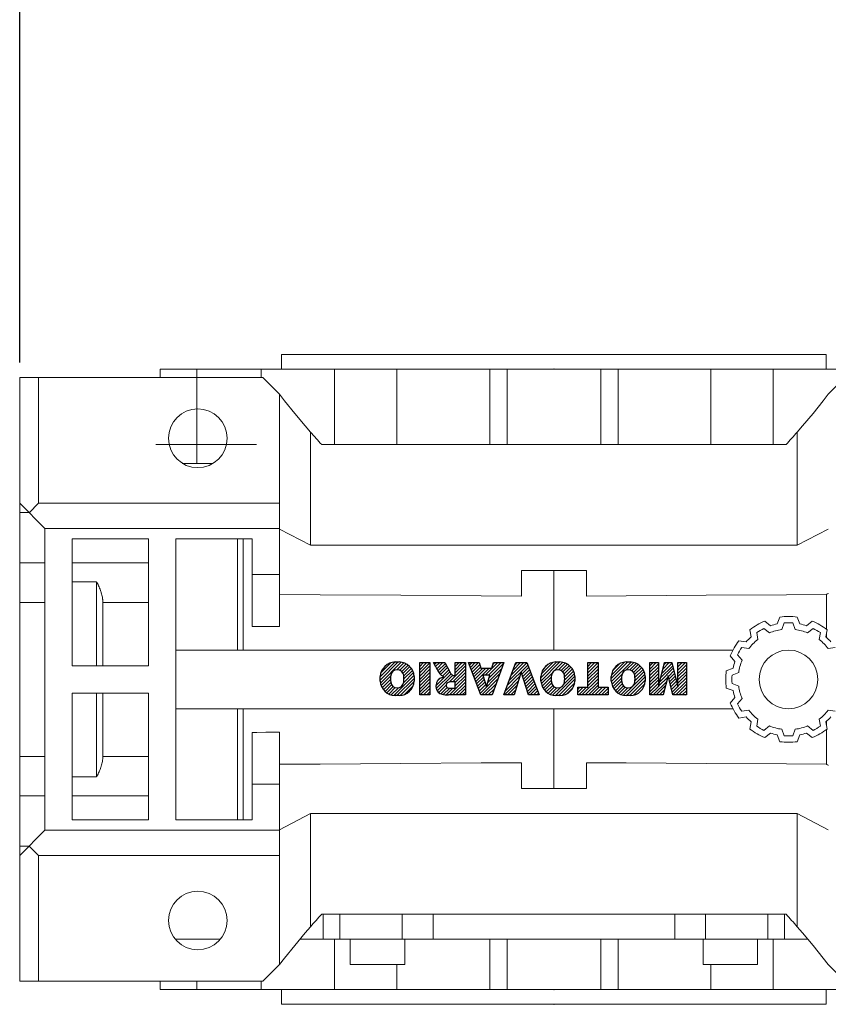
# Model space of a CAD drawing. Extents: x 173 to 3204, y -547 to 1640.
# Drawn here: x 1255 to 1448, y 1088 to 1323 of the extents above; entities that cross this region are included whole.
import ezdxf

# ---------------------------------------------------------------- set-up
doc = ezdxf.new("R2010")
doc.units = 0
doc.header["$MEASUREMENT"] = 0
doc.styles.add('MX_NOTE_STANDARD', font='txt.shx', dxfattribs={"height": 3.15, "bigfont": 'extfont.shx'})
doc.dimstyles.new('MXDIMSTYLE', dxfattribs={"dimtxt": 3.15, "dimasz": 2.5, "dimexe": 1.5, "dimexo": 1, "dimgap": 1, "dimtad": 1, "dimdec": 4, "dimdsep": 46, "dimtxsty": 'MX_NOTE_STANDARD', "dimcen": 2.5, "dimadec": 0, "dimazin": 0, "dimtfac": 1, "dimtdec": 4, "dimtmove": 2, "dimatfit": 3, "dimfxl": 0, "dimtolj": 1, "dimarcsym": 0})

# ---------------------------------------------------------------- blocks, each defined once
blk = doc.blocks.new('2')
at = {"linetype": 'Continuous'}
h = blk.add_hatch(dxfattribs=at)
h.set_pattern_fill('ANSI31', color=5, scale=3, style=0)
h.set_pattern_definition([(44.99999999999999, (1982.394087533486, 219.3659786868876), (-0.2651650429449553, 0.2651650429449554), [])])
edge = h.paths.add_edge_path(flags=16)
edge.add_arc((690.8736622146077, 654.7991409828048), 1.018915122434378, 186.6023254461233, 273.0639568873855)
edge.add_arc((690.982585569609, 654.7991409828048), 1.018915122434311, 266.9360431126014, 353.3976745538768)
edge.add_arc((688.3428777494294, 655.2574925854628), 3.696934821614863, 351.0443118810875, 368.9556881189125)
edge.add_arc((690.982585569609, 655.7158441881209), 1.018915122434378, 6.602325446123248, 93.06395688738552)
edge.add_arc((690.8736622146075, 655.7158441881209), 1.018915122434207, 86.93604311262752, 173.3976745538897)
edge.add_arc((693.5133700347892, 655.2574925854628), 3.696934821616547, 171.0443118810939, 188.9556881189061)
edge = h.paths.add_edge_path()
edge.add_line((688.1358470284242, 654.8704757739591), (688.1358470284242, 655.6445093969666))
edge.add_arc((690.6675689506844, 655.470635484068), 2.537685565478916, 134.0233462141904, 176.0712025482967, ccw=False)
edge.add_arc((690.6802732483416, 655.4686578045427), 2.547948317977885, 92.04308168137823, 134.1978619726612, ccw=False)
edge.add_line((690.5894364806873, 658.0149863993489), (691.2668113035293, 658.0149863993489))
edge.add_arc((691.175974535875, 655.4686578045427), 2.547948317977796, 45.80213802717611, 87.95691831862189, ccw=False)
edge.add_arc((691.1886788335323, 655.470635484068), 2.537685565478802, 3.92879745169688, 45.97665378564682, ccw=False)
edge.add_line((693.7204007557925, 655.6445093969666), (693.7204007557925, 654.8704757739591))
edge.add_arc((691.1886788335323, 655.0443496868577), 2.537685565478638, 314.02334621424563, 356.07120254829016, ccw=False)
edge.add_arc((691.175974535875, 655.0463273663827), 2.547948317977544, 272.0430816813781, 314.1978619727165, ccw=False)
edge.add_line((691.2668113035293, 652.4999987715768), (690.5894364806873, 652.4999987715768))
edge.add_arc((690.6802732483416, 655.046327366383), 2.54794831797747, 225.8021380272298, 267.95691831863485, ccw=False)
edge.add_arc((690.6675689506844, 655.0443496868577), 2.537685565478802, 183.9287974516968, 225.9766537857006, ccw=False)
h.paths.add_polyline_path([(685.5777514332099, 652.6056291946729), (685.5777514332099, 657.9093559762528), (687.2434345203396, 657.9093559762528), (687.2434345203396, 652.6056291946729)])
edge = h.paths.add_edge_path(flags=16)
edge.add_line((681.3997026051738, 655.7723100893944), (682.0979238448804, 655.7723100893944))
edge.add_arc((681.987585365132, 657.9514089953623), 2.181890607272383, 272.8986910907032, 285.1173702621027)
edge.add_arc((682.4361864857187, 656.3032086988927), 0.4737456739531277, 284.7266473020456, 422.9299755495056)
edge.add_arc((682.0322072074878, 654.3255413992629), 2.478212794367341, 75.5220618409242, 87.81059751144637)
edge.add_line((682.1268823294768, 656.8019450972575), (681.3997026051738, 656.8019450972575))
edge.add_line((681.3997026051738, 656.8019450972575), (681.3997026051738, 655.7723100893944))
edge = h.paths.add_edge_path()
edge.add_arc((682.6435780880433, 653.8443195571484), 4.06775851975054, 76.68102720050128, 92.09621758359735)
edge.add_line((682.494788685332, 657.9093559762528), (679.7431530553183, 657.9093559762528))
edge.add_line((679.7431530553183, 657.9093559762528), (679.7431530553183, 652.6056291946729))
edge.add_line((679.7431530553183, 652.6056291946729), (681.4088361424479, 652.6056291946729))
edge.add_line((681.4088361424479, 652.6056291946729), (681.4088361424479, 654.7335415442568))
edge.add_line((681.4088361424479, 654.7335415442568), (681.5506582991372, 654.7335717822297))
edge.add_arc((681.5508064091214, 654.0392733427362), 0.6942984552912944, 55.8780391525587, 90.01222252046028, ccw=False)
edge.add_arc((681.0683243635747, 653.6687670284823), 1.286022156250493, 25.024443295234676, 47.31061994291218, ccw=False)
edge.add_line((682.2336242877582, 654.2127606617769), (683.1049606253446, 652.6056291946729))
edge.add_line((683.1049606253446, 652.6056291946729), (684.9844382757292, 652.6056291946729))
edge.add_line((684.9844382757292, 652.6056291946729), (684.5726938217881, 653.3658144217256))
edge.add_arc((680.1523447336215, 651.4631903865918), 4.812428106509839, 23.28820086409794, 42.990128884141)
edge.add_line((683.6724972369434, 654.7446520477548), (683.2774864754924, 654.9341288797516))
edge.add_line((683.2774864754924, 654.9341288797516), (683.7298189508263, 655.0984141751464))
edge.add_arc((683.3094169167161, 656.221707016425), 1.199385124783296, 290.518795452428, 333.253118930455)
edge.add_arc((682.9158590904758, 656.4458561494932), 1.651872658857686, 332.4537582187047, 372.0377308450009)
edge.add_arc((683.2574026742686, 656.5464506224114), 1.297144094457348, 10.83833954884525, 75.56869637088795)
h.paths.add_polyline_path([(675.7259846972606, 654.6740327476737), (676.8682360341088, 654.6740327476737), (676.2858487327862, 656.5488264911578)], flags=16)
h.paths.add_polyline_path([(675.1171490932616, 652.6056291946729), (673.4241170810966, 652.6056291946729), (675.3678124073003, 657.9093559762528), (677.2392412259064, 657.9093559762528), (679.2163000931471, 652.6056291946729), (677.4781441745743, 652.6056291946729), (677.2110825944098, 653.4979795348211), (675.384210673426, 653.4979795348211)])
h.paths.add_polyline_path([(669.393987654691, 657.9093559762528), (670.5884683728334, 654.1275447025635), (671.764818580075, 657.9093559762528), (673.4503540546575, 657.9093559762528), (671.4689902143797, 652.6056291946729), (669.6748707904143, 652.6056291946729), (667.6579909225815, 657.9093559762528)])
edge = h.paths.add_edge_path(flags=16)
edge.add_arc((664.5150060133088, 654.7991409828048), 1.018915122434431, 186.6023254463201, 273.0639568873725)
edge.add_arc((664.6239293683104, 654.7991409828048), 1.018915122434311, 266.9360431126014, 353.3976745536406)
edge.add_arc((661.9842215481308, 655.2574925854628), 3.6969348216148, 351.0443118810347, 368.9556881189718)
edge.add_arc((664.6239293683104, 655.7158441881209), 1.018915122434161, 6.602325446352964, 93.0639568873725)
edge.add_arc((664.5150060133092, 655.7158441881209), 1.018915122434274, 86.93604311264052, 173.397674553706)
edge.add_arc((667.1547138334881, 655.2574925854628), 3.696934821614747, 171.0443118810347, 188.9556881189589)
edge = h.paths.add_edge_path()
edge.add_line((661.7771908271257, 654.8704757739591), (661.7771908271257, 655.6445093969666))
edge.add_arc((664.3089127493855, 655.4706354840682), 2.537685565478655, 134.0233462150964, 176.0712025483032, ccw=False)
edge.add_arc((664.321617047043, 655.4686578045427), 2.547948317977812, 92.04308168137823, 134.1978619735686, ccw=False)
edge.add_line((664.2307802793882, 658.0149863993489), (664.9081551022307, 658.0149863993489))
edge.add_arc((664.8173183345759, 655.4686578045427), 2.547948317978192, 45.80213802646671, 87.95691831862189, ccw=False)
edge.add_arc((664.8300226322337, 655.4706354840682), 2.537685565478802, 3.92879745169688, 45.97665378492212, ccw=False)
edge.add_line((667.361744554494, 655.6445093969666), (667.361744554494, 654.8704757739591))
edge.add_arc((664.8300226322337, 655.0443496868577), 2.537685565478794, 314.02334621507794, 356.0712025483032, ccw=False)
edge.add_arc((664.8173183345763, 655.046327366383), 2.547948317977715, 272.0430816813781, 314.19786197353335, ccw=False)
edge.add_line((664.9081551022307, 652.4999987715768), (664.2307802793882, 652.4999987715768))
edge.add_arc((664.321617047043, 655.046327366383), 2.547948317977696, 225.8021380264314, 267.9569183186219, ccw=False)
edge.add_arc((664.3089127493855, 655.0443496868577), 2.537685565478462, 183.9287974516968, 225.9766537849036, ccw=False)
h.paths.add_polyline_path([(657.9835332224752, 652.6056291946729), (657.9835332224752, 656.6555268922682), (656.3361172098939, 656.6555268922682), (656.3361172098939, 657.9093559762528), (661.2966323221864, 657.9093559762528), (661.2966323221864, 656.6555268922682), (659.6492163096051, 656.6555268922682), (659.6492163096051, 652.6056291946729)])
edge = h.paths.add_edge_path(flags=16)
edge.add_arc((652.9830866069069, 654.7991409828048), 1.018915122434112, 186.6023254463333, 273.0639568873855)
edge.add_arc((653.0920099619082, 654.7991409828048), 1.018915122434274, 266.9360431126406, 353.3976745536734)
edge.add_arc((650.4523021417289, 655.2574925854628), 3.6969348216148, 351.0443118810347, 368.9556881189718)
edge.add_arc((653.0920099619082, 655.7158441881209), 1.01891512243449, 6.602325446346245, 93.0639568873725)
edge.add_arc((652.9830866069069, 655.7158441881209), 1.018915122434311, 86.93604311260138, 173.3976745536602)
edge.add_arc((655.6227944270865, 655.2574925854628), 3.69693482161476, 171.0443118810347, 188.9556881189653)
edge = h.paths.add_edge_path()
edge.add_line((650.2452714207234, 654.8704757739591), (650.2452714207234, 655.6445093969666))
edge.add_arc((652.7769933429836, 655.4706354840682), 2.537685565478655, 134.0233462150964, 176.0712025483032, ccw=False)
edge.add_arc((652.7896976406414, 655.4686578045427), 2.547948317977982, 92.04308168137823, 134.1978619735686, ccw=False)
edge.add_line((652.6988608729866, 658.0149863993489), (653.3762356958288, 658.0149863993489))
edge.add_arc((653.2853989281743, 655.4686578045427), 2.547948317977696, 45.80213802643141, 87.95691831862189, ccw=False)
edge.add_arc((653.2981032258322, 655.4706354840683), 2.537685565478109, 3.92879745169688, 45.97665378490359, ccw=False)
edge.add_line((655.8298251480917, 655.6445093969666), (655.8298251480917, 654.8704757739591))
edge.add_arc((653.2981032258315, 655.0443496868577), 2.537685565478892, 314.02334621509635, 356.0712025483032, ccw=False)
edge.add_arc((653.2853989281743, 655.046327366383), 2.5479483179778, 272.0430816813781, 314.19786197355177, ccw=False)
edge.add_line((653.3762356958288, 652.4999987715768), (652.6988608729866, 652.4999987715768))
edge.add_arc((652.7896976406411, 655.046327366383), 2.547948317977635, 225.8021380264314, 267.9569183186219, ccw=False)
edge.add_arc((652.7769933429836, 655.0443496868573), 2.537685565478796, 183.9287974516968, 225.9766537849036, ccw=False)
h.paths.add_polyline_path([(644.8911145302321, 652.6056291946729), (643.5000007785324, 652.6056291946729), (643.5000007785324, 657.9093559762528), (645.7139153826948, 657.9093559762528), (646.4982994515626, 654.7303685101504), (647.2837463714723, 657.9093559762528), (649.490150898688, 657.9093559762528), (649.490150898688, 652.6056291946729), (648.0990371469882, 652.6056291946729), (648.0990371469882, 656.586459258222), (647.1146442370248, 652.6056291946729), (645.8744330637834, 652.6056291946729), (644.8911145302321, 656.5863811550687)])
at = {"color": 5, "linetype": 'Continuous'}
for p, q in [((643.5000007785324, 657.9093559762528), (645.7139153826948, 657.9093559762528)), ((643.5000007785324, 652.6056291946729), (643.5000007785324, 657.9093559762528)), ((645.7139153826948, 657.9093559762528), (646.4982994515626, 654.7303685101502)), ((646.4982994515626, 654.7303685101504), (647.2837463714723, 657.9093559762528)), ((647.2837463714723, 657.9093559762528), (649.490150898688, 657.9093559762528)), ((649.490150898688, 657.9093559762528), (649.490150898688, 652.6056291946729)), ((652.6988608729866, 658.0149863993489), (653.3762356958288, 658.0149863993489)), ((656.3361172098939, 657.9093559762528), (661.296632322186, 657.9093559762528)), ((656.3361172098939, 656.6555268922682), (656.3361172098939, 657.9093559762528)), ((661.2966323221864, 657.9093559762528), (661.2966323221864, 656.6555268922682)), ((664.2307802793882, 658.0149863993489), (664.9081551022307, 658.0149863993489)), ((669.6748707904143, 652.6056291946729), (667.6579909225815, 657.9093559762528)), ((667.6579909225815, 657.9093559762528), (669.393987654691, 657.9093559762528)), ((669.393987654691, 657.9093559762528), (670.5884683728334, 654.1275447025635)), ((670.5884683728334, 654.1275447025635), (671.764818580075, 657.9093559762528)), ((673.4503540546575, 657.9093559762528), (671.4689902143797, 652.6056291946729)), ((671.764818580075, 657.9093559762528), (673.4503540546575, 657.9093559762528)), ((673.4241170810966, 652.6056291946729), (675.3678124073003, 657.9093559762528)), ((675.3678124073003, 657.9093559762528), (677.2392412259064, 657.9093559762528)), ((677.2392412259064, 657.9093559762528), (679.2163000931471, 652.6056291946729)), ((679.7431530553183, 652.6056291946729), (679.7431530553183, 657.9093559762528)), ((679.7431530553183, 657.9093559762528), (682.494788685332, 657.9093559762528)), ((682.1268823294768, 656.8019450972575), (681.3997026051738, 656.8019450972575)), ((681.3997026051738, 656.8019450972575), (681.3997026051738, 655.7723100893944)), ((685.5777514332099, 657.9093559762528), (687.2434345203396, 657.9093559762528)), ((685.5777514332099, 652.6056291946729), (685.5777514332099, 657.9093559762528)), ((687.2434345203396, 657.9093559762528), (687.2434345203396, 652.6056291946729)), ((690.5894364806873, 658.0149863993489), (691.2668113035293, 658.0149863993489)), ((645.8744330637834, 652.6056291946729), (644.8911145302321, 656.5863811550687)), ((644.8911145302321, 656.5863811550687), (644.8911145302321, 652.6056291946729)), ((648.0990371469882, 656.586459258222), (647.1146442370248, 652.6056291946729)), ((648.0990371469882, 652.6056291946729), (648.0990371469882, 656.586459258222)), ((650.2452714207234, 654.8704757739591), (650.2452714207234, 655.6445093969666)), ((655.8298251480917, 655.6445093969666), (655.8298251480917, 654.8704757739591)), ((657.9835332224752, 656.6555268922682), (656.3361172098939, 656.6555268922682)), ((657.9835332224752, 652.6056291946729), (657.9835332224752, 656.6555268922682)), ((661.2966323221864, 656.6555268922682), (659.6492163096051, 656.6555268922682)), ((659.6492163096051, 656.6555268922682), (659.6492163096051, 652.6056291946729)), ((661.7771908271257, 654.8704757739591), (661.7771908271257, 655.6445093969666)), ((667.361744554494, 655.6445093969666), (667.361744554494, 654.8704757739591)), ((676.2858487327862, 656.5488264911578), (675.7259846972606, 654.6740327476737)), ((676.8682360341088, 654.6740327476737), (676.2858487327862, 656.5488264911578)), ((681.3997026051738, 655.7723100893944), (682.0979238448804, 655.7723100893944)), ((688.1358470284242, 654.8704757739591), (688.1358470284242, 655.6445093969666)), ((693.7204007557925, 655.6445093969666), (693.7204007557925, 654.8704757739591)), ((675.7259846972606, 654.6740327476737), (676.8682360341088, 654.6740327476737)), ((681.5506582991372, 654.7335717822297), (681.4088361424479, 654.7335415442568)), ((681.4088361424479, 654.7335415442568), (681.4088361424479, 652.6056291946729)), ((683.1049606253446, 652.6056291946729), (682.2336242877582, 654.2127606617769)), ((683.7298189508263, 655.0984141751464), (683.2774864754924, 654.9341288797516)), ((683.2774864754924, 654.9341288797516), (683.6724972369434, 654.7446520477548)), ((644.8911145302321, 652.6056291946729), (643.5000007785324, 652.6056291946729)), ((647.1146442370248, 652.6056291946729), (645.8744330637834, 652.6056291946729)), ((649.490150898688, 652.6056291946729), (648.0990371469882, 652.6056291946729)), ((653.3762356958288, 652.4999987715768), (652.6988608729866, 652.4999987715768)), ((659.6492163096051, 652.6056291946729), (657.9835332224752, 652.6056291946729)), ((664.9081551022307, 652.4999987715768), (664.2307802793882, 652.4999987715768)), ((671.4689902143797, 652.6056291946729), (669.6748707904143, 652.6056291946729)), ((675.1171490932616, 652.6056291946729), (673.4241170810966, 652.6056291946729)), ((675.384210673426, 653.4979795348211), (675.1171490932616, 652.6056291946729)), ((677.2110825944098, 653.4979795348211), (675.384210673426, 653.4979795348211)), ((677.4781441745743, 652.6056291946729), (677.2110825944098, 653.4979795348208)), ((679.2163000931471, 652.6056291946729), (677.4781441745743, 652.6056291946729)), ((681.4088361424479, 652.6056291946729), (679.7431530553183, 652.6056291946729)), ((684.9844382757292, 652.6056291946729), (683.1049606253446, 652.6056291946729)), ((684.5726938217881, 653.3658144217256), (684.9844382757292, 652.6056291946729)), ((687.2434345203396, 652.6056291946729), (685.5777514332099, 652.6056291946729)), ((691.2668113035293, 652.4999987715768), (690.5894364806873, 652.4999987715768))]:
    blk.add_line(p, q, dxfattribs=at)
for centre, radius, start, end in [((652.7769933429836, 655.4706354840682), 2.537685565478655, 134.0233462150964, 176.0712025483032), ((652.7896976406414, 655.4686578045427), 2.547948317977982, 92.04308168137815, 134.1978619735686), ((653.2853989281743, 655.4686578045427), 2.547948317977696, 45.80213802643132, 87.95691831862183), ((653.2981032258322, 655.4706354840683), 2.537685565478109, 3.928797451696821, 45.97665378490365), ((664.3089127493855, 655.4706354840682), 2.537685565478655, 134.0233462150964, 176.0712025483032), ((664.321617047043, 655.4686578045427), 2.547948317977812, 92.04308168137815, 134.1978619735686), ((664.8173183345759, 655.4686578045427), 2.547948317978192, 45.80213802646666, 87.95691831862183), ((664.8300226322337, 655.4706354840682), 2.537685565478802, 3.928797451696821, 45.97665378492209), ((682.0322072074878, 654.3255413992629), 2.478212794367341, 75.5220618409242, 87.81059751144637), ((682.6435780880433, 653.8443195571484), 4.06775851975054, 76.68102720050128, 92.09621758359735), ((683.2574026742686, 656.5464506224114), 1.297144094457348, 10.83833954884525, 75.56869637088795), ((682.9158590904758, 656.4458561494932), 1.651872658857686, 332.4537582187047, 12.03773084500089), ((690.6675689506844, 655.470635484068), 2.537685565478916, 134.0233462141904, 176.0712025482967), ((690.6802732483416, 655.4686578045427), 2.547948317977885, 92.04308168137815, 134.1978619726612), ((691.175974535875, 655.4686578045427), 2.547948317977796, 45.80213802717603, 87.95691831862183), ((691.1886788335323, 655.470635484068), 2.537685565478802, 3.928797451696821, 45.97665378564685), ((655.6227944270865, 655.2574925854628), 3.69693482161476, 171.0443118810347, 188.9556881189653), ((652.9830866069069, 655.7158441881209), 1.018915122434311, 86.93604311260138, 173.3976745536602), ((653.0920099619082, 655.7158441881209), 1.01891512243449, 6.602325446346245, 93.0639568873725), ((650.4523021417289, 655.2574925854628), 3.6969348216148, 351.0443118810347, 8.955688118971759), ((667.1547138334881, 655.2574925854628), 3.696934821614747, 171.0443118810347, 188.9556881189589), ((664.5150060133092, 655.7158441881209), 1.018915122434274, 86.93604311264052, 173.397674553706), ((664.6239293683104, 655.7158441881209), 1.018915122434161, 6.602325446352964, 93.0639568873725), ((661.9842215481308, 655.2574925854628), 3.6969348216148, 351.0443118810347, 8.955688118971759), ((681.987585365132, 657.9514089953623), 2.181890607272383, 272.8986910907032, 285.1173702621027), ((682.4361864857187, 656.3032086988927), 0.4737456739531277, 284.7266473020456, 62.92997554950552), ((683.3094169167161, 656.221707016425), 1.199385124783296, 290.518795452428, 333.253118930455), ((693.5133700347892, 655.2574925854628), 3.696934821616547, 171.0443118810939, 188.9556881189061), ((690.8736622146075, 655.7158441881209), 1.018915122434207, 86.93604311262752, 173.3976745538897), ((690.982585569609, 655.7158441881209), 1.018915122434378, 6.602325446123248, 93.06395688738552), ((688.3428777494294, 655.2574925854628), 3.696934821614863, 351.0443118810875, 8.9556881189125), ((652.7769933429836, 655.0443496868573), 2.537685565478796, 183.9287974516968, 225.9766537849036), ((652.9830866069069, 654.7991409828048), 1.018915122434112, 186.6023254463333, 273.0639568873855), ((653.0920099619082, 654.7991409828048), 1.018915122434274, 266.9360431126406, 353.3976745536734), ((653.2981032258315, 655.0443496868577), 2.537685565478892, 314.0233462150964, 356.0712025483031), ((664.3089127493855, 655.0443496868577), 2.537685565478462, 183.9287974516968, 225.9766537849036), ((664.5150060133088, 654.7991409828048), 1.018915122434431, 186.6023254463201, 273.0639568873725), ((664.6239293683104, 654.7991409828048), 1.018915122434311, 266.9360431126014, 353.3976745536406), ((664.8300226322337, 655.0443496868577), 2.537685565478794, 314.0233462150779, 356.0712025483031), ((681.5508064091214, 654.0392733427362), 0.6942984552912944, 55.87803915255872, 90.01222252046028), ((681.0683243635747, 653.6687670284823), 1.286022156250493, 25.0244432952347, 47.31061994291223), ((680.1523447336215, 651.4631903865918), 4.812428106509839, 23.28820086409794, 42.990128884141), ((690.6675689506844, 655.0443496868577), 2.537685565478802, 183.9287974516968, 225.9766537857006), ((690.8736622146077, 654.7991409828048), 1.018915122434378, 186.6023254461233, 273.0639568873855), ((690.982585569609, 654.7991409828048), 1.018915122434311, 266.9360431126014, 353.3976745538768), ((691.1886788335323, 655.0443496868577), 2.537685565478638, 314.0233462142456, 356.0712025482902), ((652.7896976406411, 655.046327366383), 2.547948317977635, 225.8021380264314, 267.9569183186218), ((653.2853989281743, 655.046327366383), 2.5479483179778, 272.0430816813781, 314.1978619735518), ((664.321617047043, 655.046327366383), 2.547948317977696, 225.8021380264314, 267.9569183186218), ((664.8173183345763, 655.046327366383), 2.547948317977715, 272.0430816813781, 314.1978619735333), ((690.6802732483416, 655.046327366383), 2.54794831797747, 225.8021380272298, 267.9569183186348), ((691.175974535875, 655.0463273663827), 2.547948317977544, 272.0430816813781, 314.1978619727165)]:
    blk.add_arc(centre, radius, start, end, dxfattribs=at)
blk = doc.blocks.new('*D611')
at = {"color": 3, "linetype": 'Continuous', "lineweight": -2}
for p, q in [((1255.263907359103, 1241.41091864098), (1255.263907359103, 1400.824198618821)), ((1981.863907359106, 1266.891763015984), (1981.863907359106, 1400.824198618821)), ((1261.263907359103, 1397.824198618821), (1975.863907359106, 1397.824198618821))]:
    blk.add_line(p, q, dxfattribs=at)
at = {"color": 3}
for points in [[(1261.263907359103, 1398.824198618821), (1261.263907359103, 1396.824198618821), (1255.263907359103, 1397.824198618821)], [(1975.863907359106, 1396.824198618821), (1975.863907359106, 1398.824198618821), (1981.863907359106, 1397.824198618821)]]:
    blk.add_solid(points, dxfattribs=at)
at = {"layer": 'DEFPOINTS', "color": 0}
for p in [(1981.863907359106, 1397.824198618821), (1981.863907359106, 1263.291763015984), (1255.263907359103, 1237.81091864098)]:
    blk.add_point(p, dxfattribs=at)
at = {"color": 3, "linetype": 'Continuous', "lineweight": 13, "insert": (1618.563907359104, 1409.824198618821), "char_height": 16.8, "attachment_point": 5}
blk.add_mtext('\\A1;727', dxfattribs=at)

msp = doc.modelspace()

# ---------------------------------------------------------------- linework, layer by layer
at = {"lineweight": 18}
for p, q in [((1317.763907359104, 1243.31091864098), (1317.763907359104, 1239.81091864098)), ((1255.263907359103, 1237.81091864098), (1313.263907359104, 1237.81091864098)), ((1255.263907359103, 1237.81091864098), (1255.263907359103, 1093.81091864098)), ((1259.763934914574, 1237.81091864098), (1259.763934914574, 1207.81091864098)), ((1288.763907359103, 1239.81091864098), (1288.763907359103, 1237.81091864098)), ((1297.531995810778, 1217.31091864098), (1297.531995810778, 1239.81091864098)), ((1312.927597911213, 1239.81091864098), (1312.927597911213, 1237.81091864098)), ((1317.263907359103, 1233.81091864098), (1313.263907359103, 1237.81091864098)), ((1330.394789573633, 1221.81091864098), (1330.394789573633, 1239.81091864098)), ((1345.290951332203, 1221.81091864098), (1345.290951332203, 1239.81091864098)), ((1367.453528831282, 1221.81091864098), (1367.453528831282, 1239.81091864098)), ((1317.263907359104, 1233.81091864098), (1317.263907359104, 1178.411263394042)), ((1317.263907359104, 1233.81091864098), (1318.464308976536, 1232.27970600781)), ((1318.464308976536, 1232.27970600781), (1320.909514454362, 1229.252675021678)), ((1320.909514454362, 1229.252675021678), (1323.413149235386, 1226.273789440956)), ((1323.413149235386, 1226.273789440956), (1324.68658229772, 1224.802754292881)), ((1324.68658229772, 1224.802754292881), (1324.68658229772, 1197.81091864098)), ((1287.763907359103, 1221.81091864098), (1311.763907359104, 1221.81091864098)), ((1301.276789752214, 1217.31091864098), (1294.058828271237, 1217.31091864098)), ((1255.263907359103, 1207.81091864098), (1261.263907359103, 1201.81091864098)), ((1257.513921136839, 1205.560904863244), (1259.763934914574, 1207.81091864098)), ((1259.763934914574, 1207.81091864098), (1317.263907359104, 1207.81091864098)), ((1257.444102205709, 1205.630723794374), (1255.263907359103, 1205.630723794374)), ((1261.263907359103, 1201.81091864098), (1317.263907359104, 1201.81091864098)), ((1261.263907359103, 1201.81091864098), (1261.263907359103, 1129.81091864098)), ((1324.68658229772, 1197.81091864098), (1317.263907359104, 1201.67491864098)), ((1267.763907359103, 1169.06091864098), (1267.763907359103, 1199.31091864098)), ((1267.763907359103, 1199.31091864098), (1286.013907359103, 1199.31091864098)), ((1286.013907359103, 1199.31091864098), (1286.013907359103, 1169.06091864098)), ((1292.513907359103, 1199.31091864098), (1310.763907359104, 1199.31091864098)), ((1292.513907359103, 1132.31091864098), (1292.513907359103, 1199.31091864098)), ((1307.263907359104, 1199.31091864098), (1307.263907359104, 1172.81091864098)), ((1308.607907359103, 1199.31091864098), (1308.607907359103, 1172.81091864098)), ((1310.763907359104, 1199.31091864098), (1310.763907359104, 1178.456317239436)), ((1255.263907359103, 1193.5776034106), (1261.263907359103, 1193.5776034106)), ((1267.763907359103, 1193.5776034106), (1286.013907359103, 1193.5776034106)), ((1310.763907359104, 1190.81091864098), (1317.263907359104, 1190.81091864098)), ((1273.605907359103, 1189.063562118013), (1267.763907359103, 1189.063562118013)), ((1273.605907359103, 1189.063562118013), (1273.605907359103, 1169.06091864098)), ((1273.679900060624, 1188.93349657646), (1273.605907359103, 1189.063562118013)), ((1273.82425051677, 1188.670585222912), (1273.679900060624, 1188.93349657646)), ((1273.963283528063, 1188.404318025303), (1273.82425051677, 1188.670585222912)), ((1274.030633149783, 1188.270061578391), (1273.963283528063, 1188.404318025303)), ((1274.096448386142, 1188.135130659212), (1274.030633149783, 1188.270061578391)), ((1274.223214870645, 1187.863471733111), (1274.096448386142, 1188.135130659212)), ((1274.343077912958, 1187.589797994964), (1274.223214870645, 1187.863471733111)), ((1274.455577130358, 1187.31453017979), (1274.343077912958, 1187.589797994964)), ((1274.560310843498, 1187.038002488915), (1274.455577130358, 1187.31453017979)), ((1274.65684445194, 1186.76070070594), (1274.560310843498, 1187.038002488915)), ((1274.701907565237, 1186.621920668869), (1274.65684445194, 1186.76070070594)), ((1274.744771017026, 1186.483142186519), (1274.701907565237, 1186.621920668869)), ((1274.82372359671, 1186.205855087838), (1274.744771017026, 1186.483142186519)), ((1274.893381507635, 1185.929367961976), (1274.82372359671, 1186.205855087838)), ((1317.263907359104, 1186.056281182875), (1326.942351304765, 1185.994320356863)), ((1326.942351304765, 1185.994320356863), (1346.234908575173, 1185.870781168926)), ((1255.263907359103, 1184.187338761327), (1261.263907359103, 1184.187338761327)), ((1274.953475104885, 1185.654197627231), (1274.893381507635, 1185.929367961976)), ((1275.003786332913, 1185.380848363226), (1274.953475104885, 1185.654197627231)), ((1275.044145564578, 1185.109838509272), (1275.003786332913, 1185.380848363226)), ((1275.060554671413, 1184.97537684858), (1275.044145564578, 1185.109838509272)), ((1275.074436897228, 1184.84169956101), (1275.060554671413, 1184.97537684858)), ((1275.094604465604, 1184.576960956956), (1275.074436897228, 1184.84169956101)), ((1275.104655705548, 1184.316134181447), (1275.094604465604, 1184.576960956956)), ((1275.105907359103, 1184.187338761327), (1275.104655705548, 1184.316134181447)), ((1275.105907359103, 1184.187338761327), (1286.013907359103, 1184.187338761327)), ((1275.105907359103, 1184.187338761327), (1275.105907359103, 1169.06091864098)), ((1346.234908575173, 1185.870781168926), (1365.442131917567, 1185.747749114296)), ((1310.763907359104, 1178.456317239436), (1311.848026908311, 1178.448803947663)), ((1311.848026908311, 1178.448803947663), (1314.015322208785, 1178.433782547515)), ((1314.015322208785, 1178.433782547515), (1316.181359865207, 1178.418768053343)), ((1316.181359865207, 1178.418768053343), (1317.263907359104, 1178.411263394042)), ((1286.013907359103, 1169.06091864098), (1267.763907359103, 1169.06091864098)), ((1267.763907359103, 1132.31091864098), (1267.763907359103, 1162.56091864098)), ((1267.763907359103, 1162.56091864098), (1286.013907359103, 1162.56091864098)), ((1273.605907359103, 1162.56091864098), (1273.605907359103, 1142.558275163947)), ((1275.105907359103, 1162.56091864098), (1275.105907359103, 1147.434498520633)), ((1286.013907359103, 1162.56091864098), (1286.013907359103, 1132.31091864098)), ((1307.263907359104, 1158.81091864098), (1307.263907359104, 1132.31091864098)), ((1308.607907359103, 1158.81091864098), (1308.607907359103, 1132.31091864098)), ((1311.848026907545, 1153.173033334292), (1310.763907359104, 1153.165520042524)), ((1310.763907359104, 1153.165520042524), (1310.763907359104, 1132.31091864098)), ((1314.01532220843, 1153.188054734443), (1311.848026907545, 1153.173033334292)), ((1316.181359865578, 1153.20306922862), (1314.01532220843, 1153.188054734443)), ((1317.263907359104, 1153.210573887918), (1316.181359865578, 1153.20306922862)), ((1317.263907359104, 1153.210573887918), (1317.263907359104, 1097.81091864098)), ((1255.263907359103, 1147.434498180721), (1261.263907359103, 1147.434498180721)), ((1274.953475103125, 1145.967639645989), (1275.00378632316, 1146.240988860191)), ((1275.00378632316, 1146.240988860191), (1275.044145546791, 1146.511998636963)), ((1275.044145546791, 1146.511998636963), (1275.060554651258, 1146.646460254969)), ((1275.060554651258, 1146.646460254969), (1275.074436876349, 1146.780137500423)), ((1275.074436876349, 1146.780137500423), (1275.094604448749, 1147.044876031634)), ((1275.094604448749, 1147.044876031634), (1275.104655699046, 1147.305702764887)), ((1275.104655699046, 1147.305702764887), (1275.105907359103, 1147.434498180721)), ((1275.105907359103, 1147.434498520633), (1286.013907359103, 1147.434498520633)), ((1274.096448386142, 1143.486706622749), (1274.223214870645, 1143.75836554885)), ((1274.223214870645, 1143.75836554885), (1274.343077912958, 1144.032039286998)), ((1274.343077912958, 1144.032039286998), (1274.455577130358, 1144.307307102171)), ((1274.455577130358, 1144.307307102171), (1274.560310843499, 1144.583834793045)), ((1274.560310843499, 1144.583834793045), (1274.65684445194, 1144.861136576021)), ((1274.65684445194, 1144.861136576021), (1274.701907565237, 1144.999916613092)), ((1274.701907565237, 1144.999916613092), (1274.744771017027, 1145.138695095442)), ((1274.744771017027, 1145.138695095442), (1274.82372359671, 1145.415982194123)), ((1274.82372359671, 1145.415982194123), (1274.893381507636, 1145.692469319985)), ((1274.893381507636, 1145.692469319985), (1274.953475103125, 1145.967639645989)), ((1326.942351305621, 1145.627516925103), (1317.263907359104, 1145.565556099084)), ((1346.234908574956, 1145.751056113033), (1326.942351305621, 1145.627516925103)), ((1365.442131916473, 1145.874088167657), (1346.234908574956, 1145.751056113033)), ((1267.763907359103, 1142.558275163947), (1273.605907359103, 1142.558275163947)), ((1273.605907359103, 1142.558275163947), (1273.679900060624, 1142.688340705501)), ((1273.679900060624, 1142.688340705501), (1273.82425051677, 1142.951252059048)), ((1273.82425051677, 1142.951252059048), (1273.963283528063, 1143.217519256657)), ((1273.963283528063, 1143.217519256657), (1274.030633149783, 1143.351775703569)), ((1274.030633149783, 1143.351775703569), (1274.096448386142, 1143.486706622749)), ((1317.263907359104, 1140.81091864098), (1310.763907359104, 1140.81091864098)), ((1255.263907359103, 1138.04423387136), (1261.263907359103, 1138.04423387136)), ((1267.763907359103, 1138.04423387136), (1286.013907359103, 1138.04423387136)), ((1286.013907359103, 1132.31091864098), (1267.763907359103, 1132.31091864098)), ((1310.763907359104, 1132.31091864098), (1292.513907359103, 1132.31091864098)), ((1317.263907359104, 1129.94691864098), (1324.68658229772, 1133.81091864098)), ((1324.68658229772, 1133.81091864098), (1324.68658229772, 1106.819082989079)), ((1261.263907359104, 1129.81091864098), (1255.263907359103, 1123.81091864098)), ((1261.263907359103, 1129.81091864098), (1317.263907359104, 1129.81091864098)), ((1255.263907359103, 1125.991113487586), (1257.444102205709, 1125.991113487586)), ((1259.763934914574, 1123.81091864098), (1257.513921136839, 1126.060932418716)), ((1317.263907359104, 1123.81091864098), (1259.763934914574, 1123.81091864098)), ((1259.763934914574, 1123.81091864098), (1259.763934914574, 1093.81091864098)), ((1327.694006562242, 1103.81091864098), (1327.694006562242, 1109.81091864098)), ((1331.689969206198, 1103.81091864098), (1331.689969206198, 1109.81091864098)), ((1346.580718072003, 1103.81091864098), (1346.580718072003, 1109.81091864098)), ((1353.922910355958, 1103.81091864098), (1353.922910355958, 1109.81091864098)), ((1324.68658229772, 1106.819082989079), (1323.413149235386, 1105.348047841004)), ((1292.342943426908, 1103.81091864098), (1303.125869550603, 1103.81091864098)), ((1323.413149235386, 1105.348047841004), (1320.909514454362, 1102.369162260282)), ((1330.394789573633, 1103.81091864098), (1330.394789573633, 1091.81091864098)), ((1334.168729798943, 1103.81091864098), (1334.168729798943, 1097.81091864098)), ((1347.168729798943, 1097.81091864098), (1347.168729798943, 1103.81091864098)), ((1367.453528831282, 1103.81091864098), (1367.453528831282, 1091.81091864098)), ((1320.909514454362, 1102.369162260282), (1318.464308976536, 1099.34213127415)), ((1318.464308976536, 1099.34213127415), (1317.263907359104, 1097.81091864098)), ((1313.263907359104, 1093.81091864098), (1317.263907359104, 1097.81091864098)), ((1334.168729798943, 1097.81091864098), (1347.168729798943, 1097.81091864098)), ((1345.290951332203, 1097.81091864098), (1345.290951332203, 1091.81091864098)), ((1255.263907359103, 1093.81091864098), (1313.263907359104, 1093.81091864098)), ((1288.763907359103, 1093.81091864098), (1288.763907359103, 1091.81091864098)), ((1297.531995810778, 1093.81091864098), (1297.531995810778, 1091.81091864098)), ((1312.927597911213, 1093.81091864098), (1312.927597911213, 1091.81091864098)), ((1317.763907359104, 1091.81091864098), (1317.763907359104, 1088.31091864098))]:
    msp.add_line(p, q, dxfattribs=at)
at = {"lineweight": 13}
for p, q in [((1317.763907359104, 1243.31091864098), (1447.763907359104, 1243.31091864098)), ((1447.763907359104, 1239.81091864098), (1447.763907359104, 1243.31091864098)), ((1476.763907359104, 1239.81091864098), (1288.763907359103, 1239.81091864098)), ((1371.593112432504, 1221.81091864098), (1371.593112432504, 1239.81091864098)), ((1393.934702285702, 1221.81091864098), (1393.934702285702, 1239.81091864098)), ((1398.074285886924, 1221.81091864098), (1398.074285886924, 1239.81091864098)), ((1420.236863386004, 1221.81091864098), (1420.236863386004, 1239.81091864098)), ((1435.133025144573, 1221.81091864098), (1435.133025144573, 1239.81091864098)), ((1452.263907359103, 1237.81091864098), (1448.263907359103, 1233.81091864098)), ((1447.06350574167, 1232.279706007809), (1448.263907359103, 1233.810918640979)), ((1444.618300263845, 1229.252675021677), (1447.06350574167, 1232.279706007809)), ((1442.11466548282, 1226.273789440956), (1444.618300263845, 1229.252675021677)), ((1440.841232420487, 1224.802754292881), (1442.11466548282, 1226.273789440956)), ((1440.841232420487, 1224.802754292881), (1440.841232420487, 1197.81091864098)), ((1327.355471126524, 1221.81091864098), (1438.172343591683, 1221.81091864098)), ((1448.263907359103, 1201.67491864098), (1440.841232420487, 1197.81091864098)), ((1440.841232420487, 1197.81091864098), (1324.68658229772, 1197.81091864098)), ((1375.013907359104, 1191.81091864098), (1390.513907359104, 1191.81091864098)), ((1375.013907359104, 1185.686422211419), (1375.013907359104, 1191.81091864098)), ((1382.763907359104, 1191.810910318979), (1382.763907359104, 1172.81091864098)), ((1390.513907359104, 1191.81091864098), (1390.513907359104, 1185.686422211419)), ((1419.094183317653, 1185.869508449602), (1438.25284177745, 1185.992190758555)), ((1438.25284177745, 1185.992190758555), (1447.863907359103, 1186.053720600314)), ((1447.863907359103, 1186.053720600314), (1447.930300375032, 1186.102430559084)), ((1447.863907359103, 1186.053720600314), (1447.863907359103, 1177.735263486715)), ((1447.930300375032, 1186.102430559084), (1448.063414041673, 1186.200072795818)), ((1448.063414041673, 1186.200072795818), (1448.196966211317, 1186.298012684601)), ((1448.196966211317, 1186.298012684601), (1448.263907359104, 1186.347094710515)), ((1365.442131917567, 1185.747749114296), (1375.013907359104, 1185.686422211419)), ((1390.513907359104, 1185.686422211419), (1400.019723532166, 1185.747326543402)), ((1400.019723532166, 1185.747326543402), (1419.094183317653, 1185.869508449602)), ((1433.121789225159, 1179.709353911277), (1434.476773449144, 1178.612109321463)), ((1436.076078894313, 1179.040641923947), (1436.700907359103, 1180.668375724882)), ((1437.161072398301, 1177.703391894615), (1437.763907359104, 1179.273830658816)), ((1439.763907359104, 1179.273830658816), (1440.366742319905, 1177.703391894615)), ((1440.826907359103, 1180.668375724882), (1441.451735823894, 1179.040641923947)), ((1443.051041269063, 1178.612109321463), (1444.406025493047, 1179.709353911277)), ((1429.821317986096, 1175.924280856672), (1429.548568409145, 1177.646353911276)), ((1431.429574938157, 1175.308685112054), (1431.166425946401, 1176.970142457341)), ((1432.89847675397, 1177.970142457341), (1434.205766526414, 1176.911520072857)), ((1443.322048191792, 1176.911520072857), (1444.629337964237, 1177.970142457341)), ((1446.361388771806, 1176.970142457341), (1446.098239780049, 1175.308685112054)), ((1447.979246309062, 1177.646353911276), (1447.70649673211, 1175.924280856672)), ((1447.863907359103, 1176.918132441275), (1447.863907359103, 1175.782879330834)), ((1426.928472088807, 1175.026257590939), (1428.650545143411, 1174.753508013987)), ((1292.513907359103, 1172.81091864098), (1425.497408197682, 1172.81091864098)), ((1427.604683542742, 1173.408400053683), (1429.266140888029, 1173.145251061927)), ((1448.261673830177, 1173.145251061927), (1449.923131175464, 1173.408400053683)), ((1425.962716678621, 1170.098052550939), (1424.865472088807, 1171.453036774924)), ((1427.663305927227, 1170.369059473669), (1426.604683542742, 1171.676349246114)), ((1423.906450275201, 1167.87391864098), (1425.534184076137, 1168.498747105771)), ((1425.300995341267, 1166.81091864098), (1426.871434105468, 1167.413753601782)), ((1425.534184076137, 1163.123090176189), (1423.906450275201, 1163.74791864098)), ((1426.871434105468, 1164.208083680178), (1425.300995341267, 1164.81091864098)), ((1424.865472088807, 1160.168800507036), (1425.962716678621, 1161.523784731021)), ((1426.604683542742, 1159.945488035847), (1427.663305927227, 1161.252777808291)), ((1425.497408197682, 1158.81091864098), (1292.513907359103, 1158.81091864098)), ((1382.763907359104, 1158.81091864098), (1382.763907359104, 1139.810928673927)), ((1429.266140888029, 1158.476586220034), (1427.604683542742, 1158.213437228278)), ((1449.923131175464, 1158.213437228278), (1448.261673830177, 1158.476586220034)), ((1428.650545143411, 1156.868329267973), (1426.928472088807, 1156.595579691022)), ((1429.548568409145, 1153.975483370684), (1429.821317986096, 1155.697556425288)), ((1431.166425946401, 1154.651694824619), (1431.429574938157, 1156.313152169906)), ((1446.098239780049, 1156.313152169906), (1446.361388771806, 1154.651694824619)), ((1447.70649673211, 1155.697556425288), (1447.979246309062, 1153.975483370684)), ((1447.863907359103, 1155.838957951126), (1447.863907359103, 1154.703704840685)), ((1434.205766526414, 1154.710317209104), (1432.89847675397, 1153.651694824619)), ((1437.763907359104, 1152.348006623144), (1437.161072398301, 1153.918445387345)), ((1440.366742319905, 1153.918445387345), (1439.763907359104, 1152.348006623144)), ((1444.629337964237, 1153.651694824619), (1443.322048191792, 1154.710317209104)), ((1447.863907359103, 1153.886573795246), (1447.863907359103, 1145.568116681646)), ((1434.476773449144, 1153.009727960497), (1433.121789225159, 1151.912483370684)), ((1436.700907359103, 1150.953461557078), (1436.076078894313, 1152.581195358014)), ((1441.451735823894, 1152.581195358014), (1440.826907359103, 1150.953461557078)), ((1444.406025493047, 1151.912483370684), (1443.051041269063, 1153.009727960497)), ((1375.013907359104, 1145.935415070541), (1365.442131916473, 1145.874088167657)), ((1375.013907359104, 1139.81091864098), (1375.013907359104, 1145.935415070541)), ((1390.513907359104, 1145.935415070541), (1390.513907359104, 1139.81091864098)), ((1400.019723532226, 1145.874510738558), (1390.513907359104, 1145.935415070541)), ((1419.094183317759, 1145.752328832358), (1400.019723532226, 1145.874510738558)), ((1438.252841777509, 1145.629646523405), (1419.094183317759, 1145.752328832358)), ((1447.863907359103, 1145.568116681646), (1438.252841777509, 1145.629646523405)), ((1447.930300375042, 1145.519406722869), (1447.863907359103, 1145.568116681646)), ((1448.06341404169, 1145.42176448613), (1447.930300375042, 1145.519406722869)), ((1448.196966211327, 1145.323824597353), (1448.06341404169, 1145.42176448613)), ((1448.263907359104, 1145.274742571446), (1448.196966211327, 1145.323824597353)), ((1390.513907359104, 1139.81091864098), (1375.013907359104, 1139.81091864098)), ((1324.68658229772, 1133.81091864098), (1440.841232420487, 1133.81091864098)), ((1440.841232420487, 1133.81091864098), (1448.263907359103, 1129.94691864098)), ((1440.841232420487, 1133.81091864098), (1440.841232420487, 1106.819082989079)), ((1438.172343591683, 1109.81091864098), (1327.355471126524, 1109.81091864098)), ((1411.604904362248, 1103.81091864098), (1411.604904362248, 1109.81091864098)), ((1418.947096646203, 1103.81091864098), (1418.947096646203, 1109.81091864098)), ((1433.837845478012, 1103.81091864098), (1433.837845478012, 1109.81091864098)), ((1437.833808155965, 1103.81091864098), (1437.833808155965, 1109.81091864098)), ((1442.11466548282, 1105.348047841004), (1440.841232420487, 1106.819082989079)), ((1322.108930951969, 1103.81091864098), (1443.418883766238, 1103.81091864098)), ((1371.593112432504, 1103.81091864098), (1371.593112432504, 1091.81091864098)), ((1393.934702285702, 1103.81091864098), (1393.934702285702, 1091.81091864098)), ((1398.074285886924, 1103.81091864098), (1398.074285886924, 1091.81091864098)), ((1418.359084919263, 1103.81091864098), (1418.359084919263, 1097.81091864098)), ((1431.359084919263, 1097.81091864098), (1431.359084919263, 1103.81091864098)), ((1435.133025144573, 1103.81091864098), (1435.133025144573, 1091.81091864098)), ((1444.618300263845, 1102.369162260282), (1442.11466548282, 1105.348047841004)), ((1447.06350574167, 1099.34213127415), (1444.618300263845, 1102.369162260282)), ((1448.263907359103, 1097.81091864098), (1447.06350574167, 1099.34213127415)), ((1418.359084919263, 1097.81091864098), (1431.359084919263, 1097.81091864098)), ((1420.236863386004, 1097.81091864098), (1420.236863386004, 1091.81091864098)), ((1448.263907359103, 1097.81091864098), (1452.263907359103, 1093.81091864098)), ((1476.763907359104, 1091.81091864098), (1288.763907359103, 1091.81091864098)), ((1447.763907359104, 1088.31091864098), (1447.763907359104, 1091.81091864098)), ((1317.763907359104, 1088.31091864098), (1447.763907359104, 1088.31091864098))]:
    msp.add_line(p, q, dxfattribs=at)
at = {"lineweight": 18}
for centre in [(1297.763907359103, 1223.31091864098), (1297.763907359103, 1108.31091864098)]:
    msp.add_circle(centre, 7, dxfattribs=at)
at = {"lineweight": 13}
msp.add_circle((1438.763907359104, 1165.81091864098), 7, dxfattribs=at)
at = {"lineweight": 18}
for centre, radius, start, end in [((1475.26035305808, 1356.436866737749), 200.0000000003542, 221.1604982675427, 222.3090816831024), ((1475.26035305749, 975.1849705447406), 199.999999999561, 137.6909183168972, 138.8395017324581)]:
    msp.add_arc(centre, radius, start, end, dxfattribs=at)
at = {"lineweight": 13}
for centre, radius, start, end in [((1290.267461660585, 1356.43686673734), 199.9999999997401, 317.6909183168971, 318.8395017324574), ((1438.763907359103, 1165.81091864098), 14.99999999999969, 112.0948640884632, 127.9051359115425), ((1438.763907359104, 1165.810918640978), 13.50000000000208, 101.4842411589258, 108.5157588410881), ((1438.763907359103, 1165.81091864098), 14.99999999999999, 82.09486408844093, 97.90513591155907), ((1438.763907359104, 1165.81091864098), 13.4999999999998, 85.75197733328116, 94.24802266671884), ((1438.763907359103, 1165.81091864098), 13.50000000000036, 71.48424115891373, 78.51575884107687), ((1438.763907359103, 1165.81091864098), 15.0000000000006, 52.0948640884572, 67.90513591153808), ((1438.763907359103, 1165.810918640982), 13.49999999999823, 115.751977333266, 124.248022666732), ((1438.763907359104, 1165.81091864098), 12.00000000000041, 97.67591376852593, 112.3240862314664), ((1438.763907359103, 1165.810918640979), 12.00000000000087, 67.6759137685373, 82.32408623147467), ((1438.763907359104, 1165.810918640981), 13.49999999999951, 55.75197733327239, 64.24802266673656), ((1438.763907359104, 1165.81091864098), 15.00000000000028, 142.0948640884567, 157.9051359115452), ((1438.763907359104, 1165.810918640979), 13.50000000000203, 131.4842411589375, 138.5157588410679), ((1438.763907359103, 1165.810918640981), 11.99999999999953, 127.6759137685405, 142.3240862314626), ((1438.763907359104, 1165.81091864098), 11.99999999999985, 37.67591376853914, 52.32408623146218), ((1438.763907359106, 1165.810918640983), 13.49999999999642, 41.48424115893202, 48.51575884106254), ((1438.763907359105, 1165.810918640979), 13.50000000000228, 145.7519773332714, 154.248022666726), ((1438.763907359101, 1165.810918640981), 13.49999999999769, 161.484241158918, 168.5157588410744), ((1438.763907359104, 1165.81091864098), 12.00000000000058, 157.6759137685341, 172.3240862314678), ((1438.763907359104, 1165.81091864098), 15.00000000000021, 172.0948640884534, 187.9051359115466), ((1438.763907359106, 1165.81091864098), 13.50000000000252, 175.7519773332723, 184.2480226667297), ((1438.763907359107, 1165.810918640981), 13.50000000000413, 191.484241158926, 198.5157588410746), ((1438.763907359103, 1165.81091864098), 11.99999999999993, 187.6759137685348, 202.3240862314692), ((1438.763907359103, 1165.81091864098), 14.99999999999939, 202.0948640884546, 217.9051359115436), ((1438.763907359102, 1165.810918640979), 13.49999999999804, 205.7519773332746, 214.2480226667292), ((1438.763907359103, 1165.81091864098), 11.99999999999953, 217.6759137685374, 232.3240862314578), ((1438.763907359103, 1165.81091864098), 11.99999999999985, 307.6759137685409, 322.3240862314609), ((1438.763907359102, 1165.810918640979), 13.49999999999768, 221.4842411589323, 228.5157588410622), ((1438.7639073591, 1165.810918640983), 13.50000000000457, 311.4842411589369, 318.5157588410673), ((1438.763907359104, 1165.81091864098), 15.0000000000001, 232.0948640884561, 247.9051359115374), ((1438.763907359105, 1165.810918640983), 13.50000000000329, 235.7519773332693, 244.2480226667337), ((1438.763907359103, 1165.81091864098), 12.00000000000016, 247.6759137685357, 262.324086231474), ((1438.763907359104, 1165.81091864098), 11.99999999999993, 277.6759137685259, 292.3240862314623), ((1438.763907359103, 1165.810918640981), 15.00000000000049, 292.0948640884619, 307.9051359115428), ((1438.763907359104, 1165.810918640978), 13.49999999999783, 295.7519773332642, 304.2480226667276), ((1438.763907359104, 1165.810918640983), 13.50000000000287, 251.4842411589131, 258.515758841075), ((1438.763907359104, 1165.810918640981), 15.00000000000044, 262.0948640884394, 277.9051359115588), ((1438.763907359104, 1165.81091864098), 13.50000000000003, 265.7519773332812, 274.2480226667188), ((1438.763907359104, 1165.810918640979), 13.49999999999904, 281.4842411589242, 288.5157588410863), ((1290.267461660322, 975.1849705443841), 200.0000000000933, 41.16049826754266, 42.30908168310289)]:
    msp.add_arc(centre, radius, start, end, dxfattribs=at)
at = {"lineweight": 13, "extrusion": (0, 1, -6.123031769111886e-17)}
for p in [(1382.763907359104, 1239.81091864098), (1382.763907359104, 1088.31091864098)]:
    msp.add_point(p, dxfattribs=at)
at = {"lineweight": 13, "extrusion": (0, -1, 1.836909530733566e-16)}
msp.add_point((1382.763907359104, 1091.81091864098), dxfattribs=at)

# ---------------------------------------------------------------- block references
at = {"color": 3, "linetype": 'Continuous', "lineweight": 13, "xscale": 1.4553, "yscale": 1.4553, "zscale": 1.4553, "rotation": 180}
msp.add_blockref('2', (2350.877358715132, 2119.54692773955), dxfattribs=at)

# ---------------------------------------------------------------- dimensions: what is measured, and where the dimension line sits
at = {"color": 3, "linetype": 'Continuous', "lineweight": 13}
dim = msp.add_linear_dim(base=(1981.863907359106, 1397.824198618821), p1=(1255.263907359103, 1237.81091864098), p2=(1981.863907359106, 1263.291763015984), dimstyle='MXDIMSTYLE', override={"dimscale": 1.2, "dimtxt": 14, "dimasz": 5, "dimexe": 2.5, "dimexo": 3, "dimgap": 3, "dimtoh": 1, "dimdec": 0, "dimzin": 9, "dimtxsty": 'Standard', "dimcen": 0, "dimclrd": 3, "dimclre": 3, "dimclrt": 3, "dimtdec": 0, "dimtofl": 0, "dimtmove": 0, "dimtfill": 0, "dimtzin": 0}, dxfattribs=at)
dim.commit()
dim.dimension.update_dxf_attribs({"geometry": '*D611', "text_midpoint": (1618.563907359104, 1409.824198618821)})

doc.saveas('drawing.dxf')
